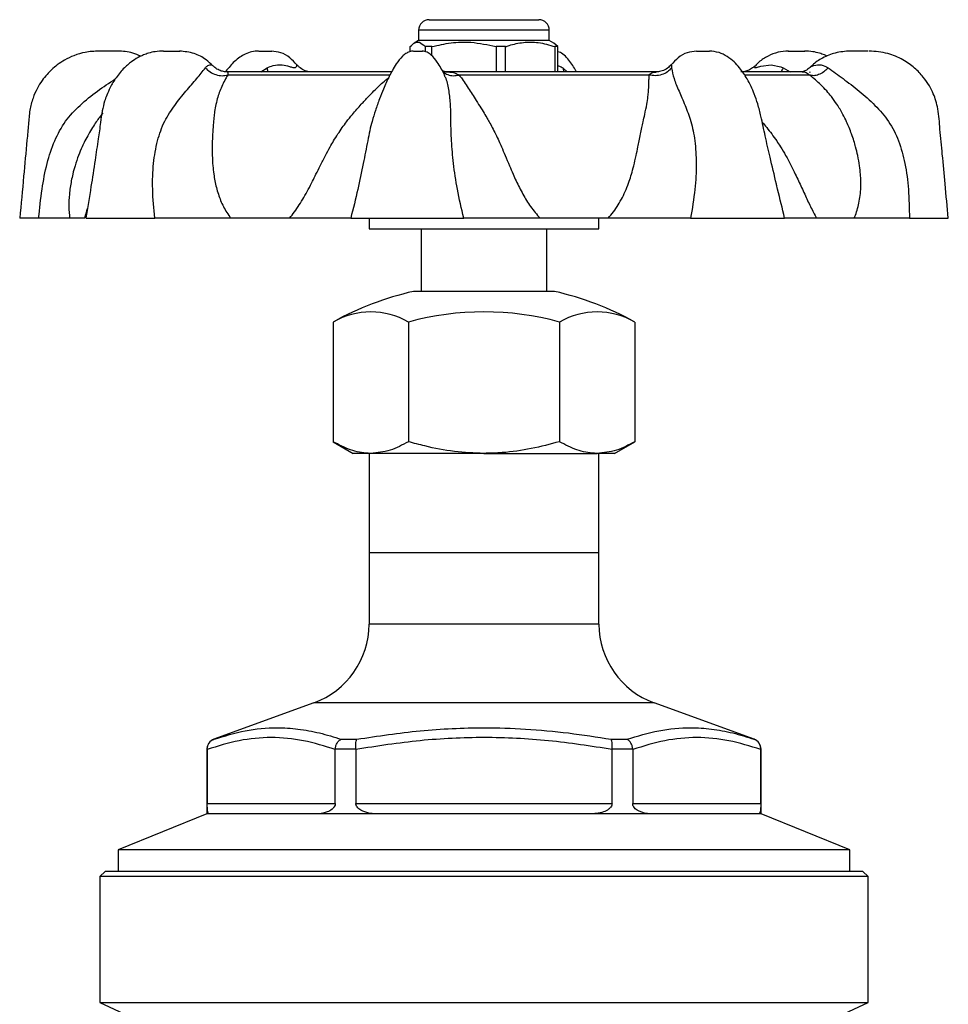
# Model space of a CAD drawing. Extents: x 11 to 415, y 2 to 287.
# Drawn here: x 107 to 196, y 193 to 287 of the extents above; entities that cross this region are included whole.
import ezdxf

# ---------------------------------------------------------------- set-up
doc = ezdxf.new("R2010")
doc.units = 0
doc.layers.get('0').update_dxf_attribs({"linetype": 'CONTINUOUS'})

msp = doc.modelspace()

# ---------------------------------------------------------------- linework, layer by layer
at = {"color": 7, "linetype": 'CONTINUOUS'}
for p, q in [((145.892, 287.391), (154.715, 287.391)), ((154.715, 287.391), (156.392, 287.391)), ((144.892, 286.391), (144.892, 285.391)), ((157.392, 285.391), (157.392, 286.391)), ((144.09, 284.337), (144.09, 284.813)), ((144.892, 285.391), (144.469, 285.146)), ((157.392, 285.391), (144.892, 285.391)), ((146.16, 284.813), (145.522, 284.813)), ((145.522, 284.813), (145.522, 284.34)), ((146.16, 283.929), (146.16, 284.813)), ((153.213, 284.813), (152.298, 284.813)), ((152.298, 284.813), (152.298, 282.391)), ((153.213, 282.391), (153.213, 284.813)), ((157.815, 285.146), (157.392, 285.391)), ((158.195, 284.813), (157.81, 285.137)), ((158.195, 284.813), (157.919, 284.813)), ((157.919, 284.813), (157.919, 282.391)), ((158.195, 282.391), (158.195, 284.813)), ((116.102, 284.391), (114.288, 284.391)), ((120.49, 284.391), (122.031, 284.391)), ((129.591, 284.391), (130.734, 284.391)), ((130.734, 284.391), (130.836, 284.391)), ((144.392, 284.391), (145.247, 284.391)), ((171.462, 284.391), (172.707, 284.391)), ((180.253, 284.391), (180.288, 284.391)), ((180.288, 284.391), (181.829, 284.391)), ((187.897, 284.391), (186.18, 284.391)), ((125.188, 282.975), (125.215, 282.955)), ((177.107, 282.983), (177.07, 282.955)), ((142.275, 282.391), (126.448, 282.391)), ((167.775, 282.391), (147.304, 282.391)), ((166.946, 282.092), (148.755, 282.092)), ((181.664, 282.391), (175.895, 282.391)), ((182.288, 282.384), (182.372, 282.388)), ((108.539, 268.391), (106.733, 268.391)), ((112.951, 268.391), (111.503, 268.391)), ((113.08, 268.391), (119.647, 268.391)), ((132.547, 268.391), (126.903, 268.391)), ((138.392, 268.391), (149.204, 268.391)), ((140.142, 268.391), (140.142, 267.391)), ((163.036, 268.391), (156.502, 268.391)), ((162.142, 267.391), (162.142, 268.391)), ((170.903, 268.391), (179.897, 268.391)), ((186.557, 268.391), (182.961, 268.391)), ((191.838, 268.391), (195.532, 268.391)), ((140.142, 267.391), (142.132, 267.391)), ((142.132, 267.391), (162.142, 267.391)), ((145.142, 267.391), (145.142, 261.391)), ((157.142, 261.391), (157.142, 267.391)), ((157.892, 261.391), (144.392, 261.391)), ((136.709, 258.459), (136.709, 247.007)), ((143.925, 258.459), (143.925, 247.007)), ((158.359, 258.459), (158.359, 247.007)), ((165.576, 258.459), (165.576, 247.007)), ((136.709, 247.007), (138.642, 245.891)), ((163.642, 245.891), (165.576, 247.007)), ((140.317, 245.891), (138.642, 245.891)), ((140.147, 245.891), (140.147, 236.391)), ((151.142, 245.891), (140.317, 245.891)), ((151.142, 245.891), (161.968, 245.891)), ((163.642, 245.891), (161.968, 245.891)), ((162.137, 236.391), (162.137, 245.891)), ((140.142, 236.391), (140.142, 229.542)), ((140.142, 236.391), (151.142, 236.391)), ((151.142, 236.391), (162.142, 236.391)), ((162.142, 229.542), (162.142, 236.391)), ((134.878, 222.024), (125.3, 218.538)), ((176.984, 218.538), (167.406, 222.024)), ((137.476, 218.538), (138.981, 218.538)), ((163.303, 218.538), (164.809, 218.538)), ((124.642, 217.598), (124.642, 211.391)), ((124.667, 217.556), (124.667, 217.598)), ((124.667, 217.556), (124.667, 212.391)), ((136.916, 217.598), (136.914, 217.556)), ((136.914, 212.391), (136.914, 217.556)), ((138.893, 217.598), (136.916, 217.598)), ((138.895, 217.556), (138.893, 217.598)), ((138.895, 217.556), (138.895, 212.391)), ((163.391, 217.598), (163.39, 217.556)), ((163.39, 212.391), (163.39, 217.556)), ((165.369, 217.598), (163.391, 217.598)), ((165.37, 217.556), (165.369, 217.598)), ((165.37, 217.556), (165.37, 212.391)), ((177.618, 217.598), (177.618, 217.556)), ((177.618, 212.391), (177.618, 217.556)), ((177.642, 211.391), (177.642, 217.598)), ((124.667, 212.391), (136.914, 212.391)), ((138.895, 212.391), (163.39, 212.391)), ((165.37, 212.391), (177.618, 212.391)), ((124.642, 211.391), (116.142, 207.942)), ((124.875, 211.391), (124.642, 211.391)), ((134.974, 211.391), (124.875, 211.391)), ((141.043, 211.391), (134.974, 211.391)), ((161.242, 211.391), (141.043, 211.391)), ((167.31, 211.391), (161.242, 211.391)), ((177.41, 211.391), (167.31, 211.391)), ((177.642, 211.391), (177.41, 211.391)), ((186.142, 207.942), (177.642, 211.391)), ((116.142, 207.942), (116.142, 205.891)), ((186.142, 207.942), (116.142, 207.942)), ((186.142, 205.891), (186.142, 207.942)), ((114.892, 205.891), (114.392, 205.391)), ((187.392, 205.891), (114.892, 205.891)), ((187.892, 205.391), (187.392, 205.891)), ((114.392, 205.391), (114.392, 193.357)), ((187.892, 205.391), (114.392, 205.391)), ((187.892, 193.357), (187.892, 205.391)), ((114.392, 193.357), (125.635, 188.115)), ((114.392, 193.357), (151.142, 193.357)), ((151.142, 193.357), (187.892, 193.357)), ((176.649, 188.115), (187.892, 193.357))]:
    msp.add_line(p, q, dxfattribs=at)
at = {"color": 8, "linetype": 'CONTINUOUS'}
for p, q in [((155.396, 286.391), (144.892, 286.391)), ((157.392, 286.391), (155.396, 286.391)), ((129.797, 282.391), (130.389, 282.773)), ((158.685, 282.773), (159.093, 282.391)), ((179.761, 282.773), (180.423, 282.391)), ((142.133, 282.092), (126.632, 282.092)), ((182.288, 282.092), (176.127, 282.092)), ((162.142, 229.542), (140.142, 229.542)), ((167.406, 222.024), (134.878, 222.024)), ((125.3, 218.538), (125.315, 218.538)), ((176.97, 218.538), (176.984, 218.538)), ((124.667, 217.598), (124.642, 217.598)), ((177.642, 217.598), (177.618, 217.598))]:
    msp.add_line(p, q, dxfattribs=at)
at = {"color": 8, "linetype": 'CONTINUOUS', "flags": 128}
msp.add_lwpolyline([(177.07, 282.955), (177.012, 282.913), (177.008, 282.827), (177.047, 282.81), (177.11, 282.812), (177.204, 282.831), (177.314, 282.862), (177.641, 282.958), (178.629, 283.076), (179.527, 282.878), (179.761, 282.773), (179.761, 282.773)], dxfattribs=at)
at = {"color": 7, "linetype": 'CONTINUOUS'}
for centre, radius, start, end in [((145.892, 286.391), 1, 90, 180), ((156.392, 286.391), 1, 0, 90), ((151.142, 232.16), 30, 103.00288, 118.75892), ((151.142, 232.16), 30, 61.24108, 76.99712), ((140.317, 252.188), 7.235, 60.08466, 119.91534), ((151.142, 232.16), 27.272, 74.65515, 105.34485), ((161.968, 252.188), 7.235, 60.08466, 119.91534), ((132.142, 229.542), 8, 290, 0), ((170.142, 229.542), 8, 180, 250), ((125.642, 217.598), 1, 110, 180), ((176.642, 217.598), 1, 0, 70)]:
    msp.add_arc(centre, radius, start, end, dxfattribs=at)
for points, knots in [([(144.09, 284.813), (144.231, 284.953), (144.518, 285.235), (145.004, 285.299), (145.336, 284.988), (145.522, 284.813)], [0, 0, 0, 0, 0.299907, 0.606839, 1, 1, 1, 1]), ([(146.16, 284.813), (146.767, 284.953), (147.993, 285.235), (150.079, 285.299), (151.5, 284.988), (152.298, 284.813)], [0, 0, 0, 0, 0.299907, 0.606839, 1, 1, 1, 1]), ([(153.213, 284.813), (153.32, 284.849), (153.877, 285.037), (154.916, 285.262), (156.401, 285.263), (157.393, 284.969), (157.919, 284.813)], [0, 0, 0, 0, 0.069513, 0.36188, 0.661405, 1, 1, 1, 1]), ([(114.291, 284.391), (113.858, 284.366), (113.049, 284.321), (111.952, 283.99), (111.057, 283.567), (110.347, 283.099), (109.788, 282.63), (109.304, 282.134), (108.836, 281.547), (108.37, 280.794), (107.953, 279.844), (107.657, 278.678), (107.565, 277.321), (107.359, 275.216), (107.088, 272.22), (106.852, 269.731), (106.725, 268.391)], [0, 0, 0, 0, 0.066009, 0.123399, 0.173191, 0.215926, 0.251877, 0.283482, 0.320794, 0.365132, 0.416866, 0.476718, 0.545508, 0.621795, 0.79626, 1, 1, 1, 1]), ([(120.49, 284.391), (120.223, 284.379), (119.748, 284.359), (119.099, 284.209), (118.608, 284.035), (118.1, 283.802), (117.473, 283.43), (116.684, 282.772), (115.954, 281.908), (115.409, 280.996), (115.066, 280.225), (114.809, 279.481), (114.592, 278.606), (114.445, 277.403), (114.213, 275.827), (113.913, 273.782), (113.52, 271.243), (113.222, 269.398), (113.059, 268.391)], [0, 0, 0, 0, 0.045814, 0.081667, 0.109237, 0.130118, 0.17473, 0.229827, 0.294268, 0.349887, 0.39105, 0.421176, 0.468108, 0.526299, 0.605727, 0.710914, 0.842194, 1, 1, 1, 1]), ([(118.309, 283.893), (118.055, 284.008), (117.357, 284.324), (116.59, 284.365), (116.102, 284.391)], [0, 0, 0, 0, 0.363684, 1, 1, 1, 1]), ([(125.189, 282.976), (124.981, 283.177), (124.454, 283.685), (123.386, 284.243), (122.488, 284.339), (122.01, 284.391)], [0, 0, 0, 0, 0.233494, 0.591845, 1, 1, 1, 1]), ([(129.577, 284.391), (129.357, 284.376), (128.935, 284.347), (128.148, 284.061), (127.28, 283.486), (126.714, 282.785), (126.448, 282.455)], [0, 0, 0, 0, 0.199674, 0.382661, 0.71018, 1, 1, 1, 1]), ([(133.23, 283.057), (133.013, 283.299), (132.523, 283.844), (131.74, 284.279), (131.101, 284.354), (130.793, 284.391)], [0, 0, 0, 0, 0.291446, 0.658524, 1, 1, 1, 1]), ([(144.376, 284.391), (144.256, 284.379), (144.038, 284.358), (143.672, 284.167), (143.223, 283.799), (142.777, 283.23), (142.378, 282.563), (142.064, 281.96), (141.783, 281.36), (141.475, 280.646), (141.121, 279.759), (140.879, 279.068), (140.748, 278.695)], [0, 0, 0, 0, 0.0839644, 0.1516495, 0.2107098, 0.3393919, 0.4366668, 0.526908, 0.6154749, 0.7044513, 0.8406996, 1, 1, 1, 1]), ([(147.397, 282.028), (147.367, 282.096), (147.255, 282.345), (147.019, 282.786), (146.65, 283.401), (146.257, 283.886), (145.894, 284.168), (145.68, 284.291), (145.447, 284.376), (145.308, 284.385), (145.232, 284.391)], [0, 0, 0, 0, 0.062152, 0.228719, 0.414359, 0.662993, 0.732697, 0.808464, 0.895386, 1, 1, 1, 1]), ([(159.979, 282.391), (159.896, 282.552), (159.713, 282.906), (159.357, 283.424), (158.925, 283.92), (158.501, 284.258), (158.276, 284.299), (158.195, 284.314)], [0, 0, 0, 0, 0.179197, 0.393107, 0.616711, 0.860708, 1, 1, 1, 1]), ([(171.492, 284.391), (171.184, 284.354), (170.544, 284.279), (169.762, 283.844), (169.272, 283.299), (169.055, 283.057)], [0, 0, 0, 0, 0.341476, 0.708554, 1, 1, 1, 1]), ([(179.156, 271.506), (179.144, 271.555), (178.92, 272.466), (178.55, 274.053), (178.048, 276.212), (177.696, 277.907), (177.369, 279.263), (177.033, 280.218), (176.687, 281.024), (176.237, 281.889), (175.69, 282.693), (175.041, 283.392), (174.387, 283.906), (173.588, 284.308), (173.015, 284.362), (172.707, 284.391)], [0, 0, 0, 0, 0.009645, 0.176364, 0.305331, 0.425088, 0.499894, 0.56169, 0.608619, 0.659275, 0.740846, 0.792755, 0.852329, 0.920652, 1, 1, 1, 1]), ([(180.275, 284.391), (179.937, 284.367), (179.26, 284.319), (178.306, 283.932), (177.574, 283.484), (177.216, 283.098), (177.109, 282.982)], [0, 0, 0, 0, 0.289162, 0.580679, 0.873998, 1, 1, 1, 1]), ([(183.975, 283.893), (183.888, 283.935), (183.65, 284.047), (183.185, 284.208), (182.537, 284.359), (182.061, 284.379), (181.795, 284.391)], [0, 0, 0, 0, 0.128628, 0.348553, 0.634547, 1, 1, 1, 1]), ([(186.182, 284.391), (185.698, 284.355), (184.777, 284.288), (183.556, 283.765), (182.749, 283.26), (182.407, 282.89), (182.336, 282.813)], [0, 0, 0, 0, 0.341153, 0.64771, 0.926134, 1, 1, 1, 1]), ([(195.559, 268.391), (195.455, 269.484), (195.262, 271.522), (195.006, 274.364), (194.76, 276.758), (194.663, 278.483), (194.39, 279.61), (194.12, 280.346), (193.734, 281.116), (193.154, 281.959), (192.321, 282.827), (191.187, 283.623), (189.715, 284.256), (188.593, 284.344), (187.993, 284.391)], [0, 0, 0, 0, 0.166167, 0.3099, 0.431263, 0.529959, 0.569947, 0.605649, 0.648185, 0.699501, 0.75968, 0.829079, 0.908547, 1, 1, 1, 1]), ([(119.647, 268.391), (119.56, 269.318), (119.395, 271.066), (119.47, 273.567), (119.848, 275.773), (120.526, 277.701), (121.569, 279.248), (122.627, 280.574), (123.698, 281.761), (124.227, 282.44), (124.486, 282.773)], [0, 0, 0, 0, 0.157288, 0.296598, 0.42145, 0.538926, 0.651773, 0.769816, 0.887057, 1, 1, 1, 1]), ([(124.486, 282.773), (124.631, 282.64), (124.928, 282.367), (125.494, 282.112), (126.088, 281.998), (126.453, 282.061), (126.632, 282.092)], [0, 0, 0, 0, 0.244144, 0.500001, 0.755859, 1, 1, 1, 1]), ([(126.565, 282.398), (126.451, 282.401), (126.207, 282.408), (125.798, 282.551), (125.453, 282.742), (125.293, 282.923), (125.242, 282.981)], [0, 0, 0, 0, 0.256032, 0.547292, 0.854368, 1, 1, 1, 1]), ([(134.664, 282.399), (134.582, 282.4), (134.342, 282.403), (133.903, 282.545), (133.498, 282.783), (133.323, 283.003), (133.262, 283.079)], [0, 0, 0, 0, 0.167643, 0.485225, 0.821352, 1, 1, 1, 1]), ([(169.093, 282.773), (168.965, 282.64), (168.703, 282.367), (168.152, 282.112), (167.543, 281.998), (167.142, 282.061), (166.946, 282.092)], [0, 0, 0, 0, 0.2441432, 0.5000006, 0.7558581, 1, 1, 1, 1]), ([(169.031, 283.075), (168.924, 282.96), (168.683, 282.701), (168.217, 282.479), (167.826, 282.39), (167.658, 282.395), (167.621, 282.396)], [0, 0, 0, 0, 0.286094, 0.641076, 0.922001, 1, 1, 1, 1]), ([(169.093, 282.773), (169.151, 282.44), (169.268, 281.762), (169.796, 280.579), (170.356, 279.249), (170.975, 277.697), (171.359, 275.767), (171.486, 273.554), (171.354, 271.054), (171.059, 269.311), (170.902, 268.391)], [0, 0, 0, 0, 0.112849, 0.229701, 0.348197, 0.461617, 0.578402, 0.704291, 0.843918, 1, 1, 1, 1]), ([(177.047, 282.979), (176.977, 282.906), (176.805, 282.728), (176.468, 282.542), (176.092, 282.422), (175.838, 282.38), (175.727, 282.391), (175.725, 282.391)], [0, 0, 0, 0, 0.191931, 0.466923, 0.729566, 0.994712, 1, 1, 1, 1]), ([(182.315, 282.831), (182.262, 282.78), (182.142, 282.663), (181.945, 282.539), (181.779, 282.457), (181.675, 282.416), (181.608, 282.395), (181.594, 282.392), (181.586, 282.39)], [0, 0, 0, 0, 0.166423, 0.372688, 0.532689, 0.655589, 0.800582, 1, 1, 1, 1]), ([(184.072, 282.773), (183.93, 282.64), (183.64, 282.367), (183.152, 282.112), (182.676, 281.998), (182.416, 282.061), (182.288, 282.092)], [0, 0, 0, 0, 0.244144, 0.500001, 0.755858, 1, 1, 1, 1]), ([(184.072, 282.773), (184.536, 282.44), (185.481, 281.762), (187.047, 280.579), (188.544, 279.249), (189.925, 277.697), (190.872, 275.767), (191.474, 273.554), (191.798, 271.054), (191.825, 269.311), (191.839, 268.391)], [0, 0, 0, 0, 0.112848, 0.229701, 0.348197, 0.461617, 0.578402, 0.704291, 0.843918, 1, 1, 1, 1]), ([(126.632, 282.092), (126.56, 281.969), (126.389, 281.676), (126.121, 281.161), (125.87, 280.578), (125.66, 279.958), (125.496, 279.308), (125.379, 278.651), (125.308, 278.09), (125.261, 277.582), (125.217, 277.059), (125.178, 276.448), (125.153, 275.836), (125.137, 275.151), (125.144, 274.364), (125.189, 273.486), (125.278, 272.67), (125.426, 271.75), (125.696, 270.696), (126.187, 269.476), (126.661, 268.757), (126.903, 268.391)], [0, 0, 0, 0, 0.041882, 0.10061, 0.157792, 0.207648, 0.266869, 0.322893, 0.36623, 0.396785, 0.436913, 0.479533, 0.524661, 0.560817, 0.614154, 0.675628, 0.725074, 0.76484, 0.844953, 0.920828, 1, 1, 1, 1]), ([(147.493, 282.391), (147.492, 282.391), (147.488, 282.391), (147.334, 282.414), (147.134, 282.528), (147.108, 282.555), (147.098, 282.566)], [0, 0, 0, 0, 0.134403, 0.369658, 0.741561, 1, 1, 1, 1]), ([(148.755, 282.092), (148.854, 281.969), (149.091, 281.676), (149.441, 281.161), (149.814, 280.578), (150.209, 279.958), (150.619, 279.308), (151.026, 278.651), (151.365, 278.09), (151.662, 277.582), (151.945, 277.059), (152.254, 276.448), (152.544, 275.836), (152.847, 275.151), (153.184, 274.364), (153.548, 273.486), (153.896, 272.67), (154.306, 271.75), (154.836, 270.696), (155.586, 269.476), (156.192, 268.757), (156.502, 268.391)], [0, 0, 0, 0, 0.041882, 0.1006103, 0.157792, 0.2076479, 0.2668688, 0.3228933, 0.3662298, 0.3967847, 0.4369129, 0.4795333, 0.5246604, 0.5608174, 0.6141543, 0.6756283, 0.7250738, 0.7648399, 0.844953, 0.9208282, 1, 1, 1, 1]), ([(163.036, 268.391), (163.202, 268.593), (163.54, 269.003), (163.986, 269.673), (164.392, 270.389), (164.749, 271.153), (165.032, 271.894), (165.267, 272.652), (165.487, 273.468), (165.689, 274.347), (165.857, 275.137), (165.996, 275.827), (166.125, 276.444), (166.251, 277.055), (166.383, 277.68), (166.551, 278.433), (166.712, 279.24), (166.825, 279.982), (166.89, 280.599), (166.918, 281.133), (166.921, 281.645), (166.938, 281.939), (166.946, 282.092)], [0, 0, 0, 0, 0.044165, 0.089477, 0.136136, 0.184328, 0.234226, 0.273677, 0.323587, 0.384837, 0.437846, 0.475227, 0.520335, 0.562901, 0.602938, 0.655701, 0.733546, 0.795884, 0.844567, 0.899324, 0.947925, 1, 1, 1, 1]), ([(186.557, 268.391), (186.636, 268.593), (186.797, 269.003), (186.977, 269.673), (187.11, 270.389), (187.187, 271.153), (187.202, 271.894), (187.163, 272.652), (187.074, 273.468), (186.916, 274.347), (186.724, 275.137), (186.522, 275.827), (186.314, 276.444), (186.078, 277.055), (185.806, 277.68), (185.437, 278.433), (184.961, 279.24), (184.429, 279.982), (183.914, 280.599), (183.403, 281.133), (182.845, 281.645), (182.478, 281.939), (182.288, 282.092)], [0, 0, 0, 0, 0.044165, 0.089477, 0.136136, 0.184328, 0.234226, 0.273677, 0.323587, 0.384838, 0.437846, 0.475227, 0.520335, 0.562901, 0.602938, 0.655701, 0.733546, 0.795884, 0.844567, 0.899324, 0.947925, 1, 1, 1, 1]), ([(111.503, 268.391), (111.431, 268.391), (111.293, 268.391), (110.978, 268.391), (110.495, 268.391), (109.755, 268.391), (108.94, 268.391), (108.539, 268.391)], [0, 0, 0, 0, 0.178036, 0.344102, 0.499193, 0.753683, 1, 1, 1, 1]), ([(126.903, 268.391), (126.521, 268.391), (125.782, 268.391), (124.645, 268.391), (123.276, 268.391), (121.623, 268.391), (120.298, 268.391), (119.647, 268.391)], [0, 0, 0, 0, 0.178036, 0.344102, 0.499193, 0.753683, 1, 1, 1, 1]), ([(138.39, 268.391), (138.164, 268.391), (137.706, 268.391), (136.849, 268.391), (135.752, 268.391), (134.322, 268.391), (133.159, 268.391), (132.547, 268.391)], [0, 0, 0, 0, 0.16343, 0.329372, 0.499988, 0.737014, 1, 1, 1, 1]), ([(156.502, 268.391), (156.033, 268.391), (155.128, 268.391), (153.835, 268.391), (152.38, 268.391), (150.784, 268.391), (149.725, 268.391), (149.204, 268.391)], [0, 0, 0, 0, 0.178036, 0.344102, 0.499193, 0.753683, 1, 1, 1, 1]), ([(170.902, 268.391), (170.479, 268.391), (169.626, 268.391), (168.295, 268.391), (166.767, 268.391), (164.991, 268.391), (163.71, 268.391), (163.036, 268.391)], [0, 0, 0, 0, 0.16343, 0.329372, 0.499988, 0.737014, 1, 1, 1, 1]), ([(182.961, 268.391), (182.681, 268.391), (182.138, 268.391), (181.447, 268.391), (180.76, 268.391), (180.155, 268.391), (179.982, 268.391), (179.897, 268.391)], [0, 0, 0, 0, 0.178036, 0.344102, 0.499193, 0.753683, 1, 1, 1, 1]), ([(191.839, 268.391), (191.468, 268.391), (190.718, 268.391), (189.694, 268.391), (188.63, 268.391), (187.548, 268.391), (186.899, 268.391), (186.558, 268.391)], [0, 0, 0, 0, 0.16343, 0.329372, 0.499988, 0.737014, 1, 1, 1, 1]), ([(140.317, 245.891), (140.231, 245.892), (139.584, 245.902), (138.362, 246.146), (137.263, 246.718), (136.709, 247.007)], [0, 0, 0, 0, 0.0701, 0.530789, 1, 1, 1, 1]), ([(143.925, 247.007), (143.339, 246.695), (142.157, 246.065), (140.934, 245.949), (140.317, 245.891)], [0, 0, 0, 0, 0.495458, 1, 1, 1, 1]), ([(151.142, 245.891), (150.196, 245.928), (148.289, 246.002), (145.883, 246.471), (144.441, 246.866), (143.925, 247.007)], [0, 0, 0, 0, 0.387561, 0.780869, 1, 1, 1, 1]), ([(158.359, 247.007), (157.464, 246.77), (155.666, 246.294), (153.24, 245.943), (151.724, 245.905), (151.142, 245.891)], [0, 0, 0, 0, 0.379103, 0.761754, 1, 1, 1, 1]), ([(161.968, 245.891), (161.882, 245.892), (161.234, 245.902), (160.013, 246.146), (158.914, 246.718), (158.359, 247.007)], [0, 0, 0, 0, 0.0700995, 0.5307894, 1, 1, 1, 1]), ([(165.576, 247.007), (164.99, 246.695), (163.807, 246.065), (162.585, 245.949), (161.968, 245.891)], [0, 0, 0, 0, 0.495458, 1, 1, 1, 1]), ([(125.315, 218.538), (126.31, 218.841), (128.307, 219.447), (130.997, 219.692), (133.372, 219.544), (135.415, 219.178), (136.788, 218.752), (137.476, 218.538)], [0, 0, 0, 0, 0.249146, 0.499958, 0.662001, 0.830744, 1, 1, 1, 1]), ([(138.981, 218.538), (140.993, 218.841), (145.031, 219.449), (150.435, 219.693), (155.172, 219.543), (159.226, 219.177), (161.943, 218.751), (163.303, 218.538)], [0, 0, 0, 0, 0.249583, 0.500842, 0.662561, 0.831026, 1, 1, 1, 1]), ([(164.809, 218.538), (165.822, 218.841), (167.856, 219.447), (170.565, 219.692), (172.929, 219.544), (174.947, 219.178), (176.295, 218.752), (176.97, 218.538)], [0, 0, 0, 0, 0.2491461, 0.4999582, 0.6620007, 0.8307445, 1, 1, 1, 1]), ([(136.914, 217.556), (135.904, 217.869), (133.875, 218.499), (130.798, 218.786), (127.714, 218.501), (125.686, 217.872), (124.667, 217.556)], [0, 0, 0, 0, 0.249129, 0.5, 0.748991, 1, 1, 1, 1]), ([(163.39, 217.556), (161.371, 217.869), (157.321, 218.498), (151.172, 218.786), (145, 218.502), (140.936, 217.872), (138.895, 217.556)], [0, 0, 0, 0, 0.248702, 0.499136, 0.748554, 1, 1, 1, 1]), ([(177.618, 217.556), (176.607, 217.869), (174.578, 218.499), (171.502, 218.786), (168.418, 218.501), (166.389, 217.872), (165.37, 217.556)], [0, 0, 0, 0, 0.249129, 0.5, 0.748991, 1, 1, 1, 1]), ([(124.667, 217.598), (124.677, 217.71), (124.698, 217.934), (124.864, 218.23), (125.08, 218.429), (125.244, 218.512), (125.312, 218.537), (125.315, 218.538)], [0, 0, 0, 0, 0.270365, 0.540487, 0.816765, 0.992705, 1, 1, 1, 1]), ([(136.916, 217.598), (136.933, 217.71), (136.967, 217.934), (137.115, 218.23), (137.292, 218.429), (137.421, 218.512), (137.474, 218.537), (137.476, 218.538)], [0, 0, 0, 0, 0.2703645, 0.5404866, 0.8167641, 0.9927043, 1, 1, 1, 1]), ([(138.893, 217.598), (138.887, 217.71), (138.874, 217.934), (138.892, 218.23), (138.93, 218.429), (138.965, 218.512), (138.981, 218.537), (138.981, 218.538)], [0, 0, 0, 0, 0.270365, 0.540486, 0.816764, 0.992705, 1, 1, 1, 1]), ([(163.391, 217.598), (163.398, 217.71), (163.411, 217.934), (163.393, 218.23), (163.354, 218.429), (163.319, 218.512), (163.304, 218.537), (163.303, 218.538)], [0, 0, 0, 0, 0.270365, 0.540486, 0.816764, 0.992705, 1, 1, 1, 1]), ([(165.369, 217.598), (165.352, 217.71), (165.318, 217.934), (165.17, 218.23), (164.993, 218.429), (164.864, 218.512), (164.811, 218.537), (164.809, 218.538)], [0, 0, 0, 0, 0.2703645, 0.5404866, 0.8167641, 0.9927043, 1, 1, 1, 1]), ([(177.618, 217.598), (177.607, 217.71), (177.586, 217.934), (177.42, 218.23), (177.205, 218.429), (177.041, 218.512), (176.972, 218.537), (176.97, 218.538)], [0, 0, 0, 0, 0.270365, 0.540487, 0.816765, 0.992705, 1, 1, 1, 1]), ([(124.875, 211.391), (124.822, 211.411), (124.752, 211.438), (124.699, 211.685), (124.679, 211.886), (124.669, 212.138), (124.667, 212.287), (124.667, 212.373), (124.667, 212.391)], [0, 0, 0, 0, 0.481783, 0.635148, 0.833545, 0.906732, 0.98062, 1, 1, 1, 1]), ([(136.914, 212.391), (136.909, 212.335), (136.898, 212.21), (136.791, 212.009), (136.546, 211.762), (135.923, 211.449), (135.367, 211.415), (134.974, 211.391)], [0, 0, 0, 0, 0.0605482, 0.1348261, 0.250805, 0.4723622, 1, 1, 1, 1]), ([(141.043, 211.391), (140.632, 211.411), (140.09, 211.438), (139.435, 211.685), (139.123, 211.886), (138.946, 212.138), (138.898, 212.287), (138.895, 212.373), (138.895, 212.391)], [0, 0, 0, 0, 0.481783, 0.635148, 0.833545, 0.906732, 0.98062, 1, 1, 1, 1]), ([(163.39, 212.391), (163.384, 212.335), (163.372, 212.21), (163.26, 212.009), (162.999, 211.762), (162.329, 211.449), (161.691, 211.415), (161.242, 211.391)], [0, 0, 0, 0, 0.060548, 0.134826, 0.250805, 0.472362, 1, 1, 1, 1]), ([(167.31, 211.391), (166.952, 211.411), (166.48, 211.438), (165.878, 211.685), (165.587, 211.886), (165.419, 212.138), (165.373, 212.287), (165.371, 212.373), (165.37, 212.391)], [0, 0, 0, 0, 0.481783, 0.635148, 0.833545, 0.906732, 0.98062, 1, 1, 1, 1]), ([(177.618, 212.391), (177.617, 212.335), (177.617, 212.21), (177.611, 212.009), (177.596, 211.762), (177.548, 211.449), (177.467, 211.415), (177.41, 211.391)], [0, 0, 0, 0, 0.0605483, 0.1348263, 0.2508051, 0.4723623, 1, 1, 1, 1])]:
    msp.add_open_spline(points, degree=3, knots=knots, dxfattribs=at)
at = {"color": 8, "linetype": 'CONTINUOUS'}
for points, knots in [([(124.486, 282.773), (124.561, 282.861), (124.742, 283.069), (125.034, 283.116), (125.151, 283.009), (125.188, 282.975)], [0, 0, 0, 0, 0.330673, 0.790777, 1, 1, 1, 1]), ([(130.389, 282.773), (130.582, 282.861), (131.042, 283.072), (131.781, 283.106), (132.394, 282.958), (132.775, 282.836), (132.95, 282.807), (133.043, 282.809), (133.111, 282.83), (133.186, 282.881), (133.255, 283.019), (133.241, 283.042), (133.231, 283.059)], [0, 0, 0, 0, 0.155283, 0.371346, 0.540483, 0.615061, 0.642497, 0.666962, 0.694303, 0.72313, 0.803194, 1, 1, 1, 1]), ([(130.389, 282.773), (130.423, 282.628), (130.457, 282.478), (130.44, 282.393), (130.439, 282.391)], [0, 0, 0, 0, 0.970348, 1, 1, 1, 1]), ([(158.195, 282.985), (158.307, 282.96), (158.476, 282.923), (158.632, 282.811), (158.685, 282.773)], [0, 0, 0, 0, 0.66041, 1, 1, 1, 1]), ([(158.685, 282.773), (158.714, 282.628), (158.743, 282.478), (158.836, 282.393), (158.839, 282.391)], [0, 0, 0, 0, 0.970348, 1, 1, 1, 1]), ([(169.054, 283.059), (169.053, 283.065), (169.048, 283.115), (169.085, 282.973), (169.092, 282.809), (169.093, 282.773)], [0, 0, 0, 0, 0.108444, 0.806134, 1, 1, 1, 1]), ([(179.761, 282.773), (179.682, 282.628), (179.601, 282.478), (179.554, 282.393), (179.553, 282.391)], [0, 0, 0, 0, 0.970347, 1, 1, 1, 1]), ([(182.321, 282.827), (182.322, 282.828), (182.328, 282.836), (182.397, 282.883), (182.663, 283.024), (183.225, 283.135), (183.759, 282.977), (184.016, 282.81), (184.072, 282.773)], [0, 0, 0, 0, 0.009377, 0.056155, 0.186075, 0.559069, 0.90412, 1, 1, 1, 1]), ([(126.563, 282.382), (126.577, 282.385), (126.662, 282.398), (126.647, 282.328), (126.636, 282.155), (126.632, 282.092)], [0, 0, 0, 0, 0.1156213, 0.6724331, 1, 1, 1, 1]), ([(132.547, 268.391), (132.704, 268.593), (133.021, 269.003), (133.472, 269.673), (133.912, 270.389), (134.34, 271.153), (134.725, 271.894), (135.097, 272.652), (135.498, 273.468), (135.941, 274.347), (136.37, 275.137), (136.77, 275.827), (137.159, 276.444), (137.573, 277.055), (138.032, 277.68), (138.639, 278.433), (139.342, 279.24), (140.035, 279.982), (140.64, 280.599), (141.193, 281.131), (141.645, 281.551), (141.919, 281.76), (142.006, 281.826)], [0, 0, 0, 0, 0.045516, 0.092214, 0.1403, 0.189967, 0.241391, 0.282049, 0.333486, 0.39661, 0.45124, 0.489765, 0.536252, 0.580121, 0.621383, 0.67576, 0.755986, 0.820231, 0.870403, 0.926835, 0.976923, 1, 1, 1, 1]), ([(147.171, 282.506), (147.197, 282.469), (147.318, 282.297), (147.674, 282.117), (148.193, 281.997), (148.571, 282.061), (148.755, 282.092)], [0, 0, 0, 0, 0.084739, 0.394554, 0.70437, 1, 1, 1, 1]), ([(149.204, 268.391), (148.987, 269.318), (148.577, 271.066), (148.208, 273.567), (148.023, 275.773), (147.962, 277.701), (147.966, 279.25), (147.803, 280.57), (147.664, 281.488), (147.418, 281.927), (147.369, 282.015)], [0, 0, 0, 0, 0.171621, 0.323625, 0.459855, 0.588035, 0.711166, 0.839966, 0.96789, 1, 1, 1, 1]), ([(147.496, 282.382), (147.554, 282.385), (147.886, 282.398), (148.296, 282.328), (148.631, 282.155), (148.755, 282.092)], [0, 0, 0, 0, 0.118135, 0.673364, 1, 1, 1, 1]), ([(166.946, 282.092), (167.047, 282.203), (167.214, 282.389), (167.505, 282.373), (167.621, 282.366)], [0, 0, 0, 0, 0.600838, 1, 1, 1, 1]), ([(182.288, 282.092), (182.13, 282.2), (181.832, 282.405), (181.653, 282.381), (181.57, 282.37)], [0, 0, 0, 0, 0.531513, 1, 1, 1, 1]), ([(108.539, 268.391), (108.633, 269.318), (108.81, 271.066), (109.286, 273.567), (110.004, 275.773), (111.024, 277.702), (112.499, 279.246), (114.129, 280.571), (115.297, 281.34), (115.872, 281.718)], [0, 0, 0, 0, 0.177902, 0.33547, 0.476686, 0.609558, 0.737195, 0.870709, 1, 1, 1, 1]), ([(114.682, 278.462), (114.569, 278.319), (114.351, 278.046), (114.021, 277.582), (113.676, 277.06), (113.312, 276.448), (112.986, 275.836), (112.66, 275.151), (112.333, 274.364), (112.033, 273.486), (111.811, 272.67), (111.611, 271.75), (111.462, 270.696), (111.406, 269.476), (111.47, 268.757), (111.503, 268.391)], [0, 0, 0, 0, 0.049808, 0.095619, 0.155781, 0.219681, 0.287339, 0.341547, 0.421514, 0.51368, 0.587812, 0.647432, 0.767543, 0.8813, 1, 1, 1, 1]), ([(140.77, 278.687), (140.652, 278.355), (140.352, 277.515), (140.007, 275.76), (139.579, 273.556), (139.071, 271.053), (138.626, 269.31), (138.39, 268.391)], [0, 0, 0, 0, 0.123874, 0.313922, 0.518784, 0.746003, 1, 1, 1, 1]), ([(177.758, 277.574), (177.903, 277.407), (178.217, 277.044), (178.678, 276.448), (179.114, 275.836), (179.559, 275.151), (180.028, 274.364), (180.498, 273.486), (180.901, 272.67), (181.332, 271.75), (181.812, 270.696), (182.382, 269.476), (182.766, 268.757), (182.961, 268.391)], [0, 0, 0, 0, 0.06108, 0.132148, 0.207395, 0.267685, 0.356621, 0.459126, 0.541574, 0.607882, 0.741467, 0.867985, 1, 1, 1, 1]), ([(179.897, 268.391), (179.68, 269.319), (179.417, 270.443), (179.138, 271.566), (179.09, 271.761)], [0, 0, 0, 0, 0.826125, 1, 1, 1, 1]), ([(112.951, 268.391), (113.005, 268.592), (113.085, 268.887), (113.177, 269.208), (113.207, 269.31)], [0, 0, 0, 0, 0.680476, 1, 1, 1, 1])]:
    msp.add_open_spline(points, degree=3, knots=knots, dxfattribs=at)

doc.saveas('drawing.dxf')
